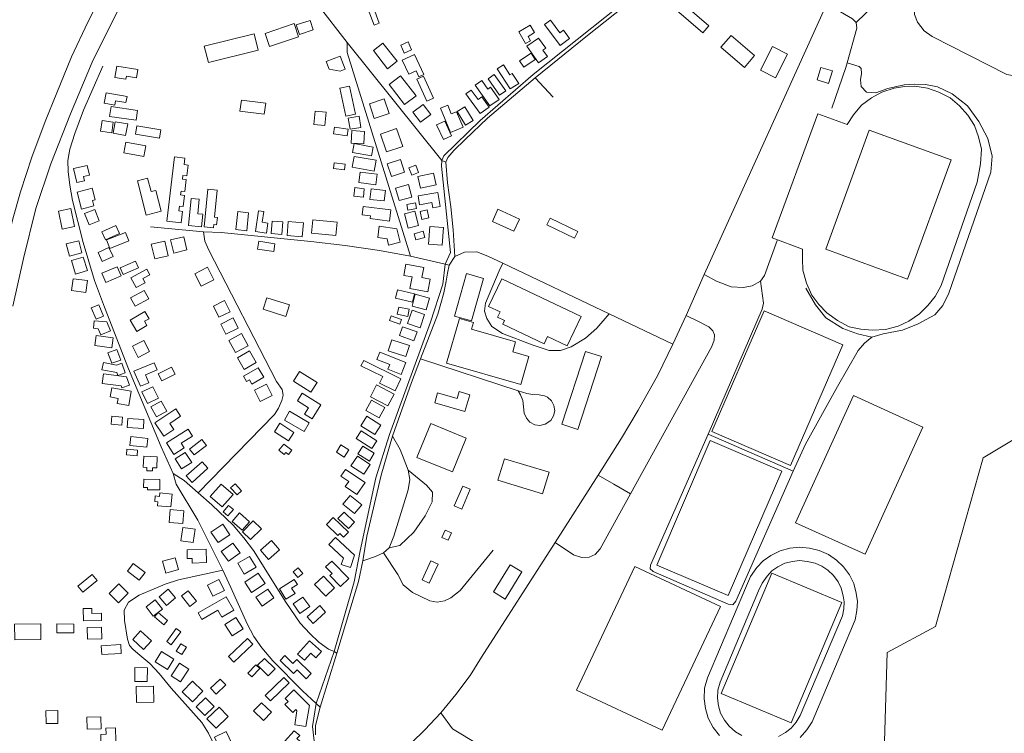
# Model space of a CAD drawing. Units: millimetres. Extents: x 298492 to 408732, y 5208685 to 5304248.
# Drawn here: x 303416 to 304237, y 5227272 to 5227868 of the extents above; entities that cross this region are included whole.
import ezdxf

# ---------------------------------------------------------------- set-up
doc = ezdxf.new("R2010")
doc.units = ezdxf.units.MM
doc.header["$MEASUREMENT"] = 0
for name, color, linetype, lineweight in [('buildings_Toll_száma__7', 7, 'Continuous', 18), ('parks_Toll_száma__8', 8, 'Continuous', 18), ('railways_Toll_száma__4', 4, 'Continuous', 18), ('roads_2_Toll_száma__2', 2, 'Continuous', 18), ('roads_3_Toll_száma__3', 3, 'Continuous', 18), ('water_Toll_száma__7', 7, 'Continuous', 18)]:
    doc.layers.add(name, color=color, linetype=linetype, lineweight=lineweight)

msp = doc.modelspace()

# ---------------------------------------------------------------- linework, layer by layer
at = {"layer": 'buildings_Toll_száma__7', "linetype": 'Continuous', "flags": 128}
for points in [[(303715.84, 5227864.82), (303711.41, 5227863.2), (303706.58, 5227876.3), (303711.02, 5227877.92)], [(303990.82, 5227862.66), (303985.71, 5227856.76), (303961.77, 5227877.38), (303966.88, 5227883.26)], [(303660.64, 5227859.18), (303649.13, 5227855.48), (303646.56, 5227863.44), (303658.06, 5227867.13)], [(303874.53, 5227851.97), (303866.58, 5227846.15), (303853.67, 5227863.64), (303858.53, 5227867.2), (303866.32, 5227856.64), (303869.41, 5227858.9)], [(303648.52, 5227853.27), (303624.29, 5227845.19), (303620.56, 5227856.3), (303644.79, 5227864.39)], [(303845.44, 5227856.9), (303839.94, 5227853.74), (303842.04, 5227850.11), (303837.87, 5227847.72), (303832.1, 5227857.68), (303841.77, 5227863.24)], [(303614.82, 5227842.16), (303573.31, 5227831.85), (303569.84, 5227845.66), (303611.36, 5227855.97)], [(303856.03, 5227837), (303848.54, 5227831.83), (303839, 5227845.56), (303848.75, 5227852.29), (303854.63, 5227843.84), (303852.36, 5227842.27)], [(304028.99, 5227837.72), (304020.6, 5227827.93), (304000.85, 5227844.75), (304009.25, 5227854.54)], [(303730.64, 5227832.96), (303722.67, 5227826.8), (303710.89, 5227841.96), (303718.87, 5227848.11)], [(303742.78, 5227842.43), (303736.53, 5227839.83), (303733.7, 5227846.53), (303739.95, 5227849.15)], [(304046.44, 5227819.15), (304033.77, 5227825.59), (304043.86, 5227845.3), (304056.52, 5227838.86)], [(303687.4, 5227826.42), (303683.17, 5227824.76), (303674.05, 5227826.5), (303671.58, 5227832.77), (303683.13, 5227837.29)], [(303752.85, 5227821.93), (303748.89, 5227820.12), (303746.67, 5227824.95), (303740.52, 5227822.13), (303735.03, 5227834.01), (303745.12, 5227838.64)], [(303845.83, 5227834.44), (303836.3, 5227828.21), (303832.86, 5227833.44), (303842.39, 5227839.66)], [(303513.34, 5227819.24), (303504.92, 5227820.65), (303504.47, 5227818.01), (303495.26, 5227819.56), (303496.86, 5227829.01), (303514.49, 5227826.04)], [(303832.18, 5227814.57), (303824.94, 5227809.95), (303814.14, 5227826.76), (303819.32, 5227830.07), (303824.77, 5227821.6), (303826.81, 5227822.92)], [(304090.7, 5227814.57), (304081.14, 5227817.44), (304084.29, 5227827.87), (304093.85, 5227824.99)], [(303746.46, 5227804.26), (303736.91, 5227796.93), (303724.08, 5227813.53), (303733.63, 5227820.86)], [(303761.16, 5227802.16), (303755.53, 5227799.61), (303747.09, 5227818.09), (303752.72, 5227820.63)], [(303821.31, 5227808.26), (303816.17, 5227804.68), (303806.55, 5227818.45), (303811.69, 5227822.03)], [(303695.85, 5227788.76), (303687.88, 5227787.07), (303682.91, 5227810.46), (303690.87, 5227812.14)], [(303815.82, 5227801.13), (303807.92, 5227795.71), (303795.86, 5227813.16), (303801.32, 5227816.91), (303806.27, 5227809.76), (303808.71, 5227811.42)], [(303495.16, 5227796.42), (303486.29, 5227798.05), (303487.9, 5227806.79), (303505.39, 5227803.56), (303504.45, 5227798.52), (303495.84, 5227800.11)], [(303724.13, 5227789.49), (303711.64, 5227785.29), (303707.52, 5227797.45), (303720.01, 5227801.65)], [(303807.53, 5227794.78), (303800.06, 5227789.31), (303787.99, 5227805.7), (303792.47, 5227808.98), (303798.35, 5227801.01), (303801.33, 5227803.19)], [(303512.87, 5227783.72), (303490.86, 5227786.95), (303492.07, 5227795.12), (303514.07, 5227791.89)], [(303619.87, 5227788.88), (303599.58, 5227791.42), (303600.72, 5227800.56), (303621.02, 5227798.02)], [(303758.72, 5227788.64), (303750.06, 5227782.07), (303743.71, 5227790.38), (303752.37, 5227796.95)], [(303785.72, 5227777.88), (303775.26, 5227773.55), (303766.86, 5227793.76), (303772.88, 5227796.24), (303775.88, 5227789), (303780.34, 5227790.83)], [(303794.19, 5227783.53), (303787.76, 5227779.65), (303780.84, 5227791.06), (303787.27, 5227794.93)], [(303670.33, 5227779.35), (303661.33, 5227780.24), (303662.43, 5227791.3), (303671.42, 5227790.42)], [(303700.44, 5227777.77), (303691.45, 5227776.27), (303689.89, 5227785.55), (303698.89, 5227787.06)], [(303492.6, 5227773.37), (303483.21, 5227774.78), (303484.53, 5227783.48), (303493.92, 5227782.08)], [(303504.19, 5227771.09), (303493.89, 5227772.88), (303495.58, 5227782.55), (303505.89, 5227780.75)], [(303532.43, 5227768.83), (303512.41, 5227772.14), (303513.57, 5227779.09), (303533.59, 5227775.78)], [(303689.07, 5227770.71), (303677.64, 5227772.39), (303678.48, 5227778.02), (303689.91, 5227776.34)], [(303735.38, 5227761.96), (303721.88, 5227757.36), (303716.76, 5227772.27), (303730.26, 5227776.87)], [(303776.07, 5227770.79), (303769.26, 5227767.66), (303763.61, 5227779.85), (303770.42, 5227782.99)], [(303702.79, 5227764.07), (303692.23, 5227764.77), (303692.92, 5227775.2), (303703.49, 5227774.49)], [(303519.29, 5227753.39), (303502.64, 5227756.47), (303504.33, 5227765.56), (303520.98, 5227762.48)], [(303709.25, 5227754.04), (303693.5, 5227756.98), (303694.88, 5227764.34), (303710.63, 5227761.4)], [(303550.4, 5227698.01), (303538.6, 5227699.39), (303544.93, 5227753.23), (303553.6, 5227752.22), (303552.95, 5227746.71), (303556.24, 5227746.33), (303555.2, 5227737.36), (303551.94, 5227737.74), (303551.58, 5227734.71), (303554.79, 5227734.34), (303553.61, 5227724.23), (303550.44, 5227724.6), (303550.07, 5227721.41), (303553.17, 5227721.04), (303552.08, 5227711.73), (303549.02, 5227712.09), (303548.54, 5227708.06), (303551.54, 5227707.7)], [(303711.65, 5227741.36), (303693.27, 5227744.6), (303694.86, 5227753.61), (303713.26, 5227750.36)], [(303469.96, 5227733.25), (303463.37, 5227731.77), (303460.71, 5227743.46), (303472.18, 5227746.04), (303474.02, 5227737.91), (303469.15, 5227736.82)], [(303686.81, 5227742.26), (303677.58, 5227743.42), (303678.19, 5227748.22), (303687.42, 5227747.07)], [(303736.86, 5227740.33), (303725.91, 5227736.8), (303722.46, 5227747.38), (303733.41, 5227750.93)], [(303748.61, 5227740.02), (303742.83, 5227737.86), (303740.53, 5227743.98), (303746.31, 5227746.14)], [(303712.95, 5227729.96), (303698.66, 5227731.68), (303699.72, 5227740.46), (303714.02, 5227738.73)], [(303763.17, 5227729.91), (303750.27, 5227727), (303748.05, 5227736.8), (303760.94, 5227739.71)], [(303533.86, 5227707.86), (303521.42, 5227704.67), (303514.07, 5227733.11), (303522.56, 5227735.29), (303525.43, 5227724.19), (303529.39, 5227725.2)], [(303702.5, 5227719.47), (303694.71, 5227720.36), (303695.53, 5227727.54), (303703.32, 5227726.65)], [(303742.96, 5227719.59), (303732.36, 5227716.69), (303729.47, 5227727.16), (303740.07, 5227730.07)], [(303477.56, 5227712.2), (303467.39, 5227709.64), (303463.79, 5227723.86), (303476.29, 5227727), (303478.77, 5227717.22), (303476.44, 5227716.64)], [(303577.43, 5227693.93), (303569.57, 5227694.71), (303572.72, 5227726.26), (303580.66, 5227725.46), (303578.4, 5227702.94), (303580.72, 5227702.71), (303580.1, 5227696.54), (303577.71, 5227696.78)], [(303719.97, 5227716.36), (303708.01, 5227717.63), (303708.93, 5227726.4), (303720.9, 5227725.13)], [(303766.72, 5227711.7), (303760.36, 5227710.54), (303759.53, 5227715.07), (303749.48, 5227713.25), (303748.13, 5227720.6), (303764.54, 5227723.59)], [(303567.46, 5227694.87), (303556.74, 5227695.91), (303558.93, 5227718.43), (303565.64, 5227717.78), (303564.45, 5227705.63), (303568.47, 5227705.24)], [(303724.39, 5227699.66), (303708.2, 5227701.71), (303708.48, 5227703.94), (303701.42, 5227704.84), (303702.32, 5227711.89), (303725.58, 5227708.92)], [(303746.87, 5227710.01), (303739.61, 5227708.65), (303738.72, 5227713.38), (303745.98, 5227714.74)], [(303461.65, 5227695), (303451.31, 5227692.79), (303448.07, 5227707.77), (303458.41, 5227709.98)], [(303482.08, 5227699.82), (303473.69, 5227696.52), (303469.98, 5227705.9), (303478.38, 5227709.19)], [(303605.25, 5227691.56), (303596.24, 5227692.46), (303597.74, 5227707.5), (303606.74, 5227706.6)], [(303621.64, 5227689.63), (303612.43, 5227691.03), (303615.04, 5227708.16), (303619.47, 5227707.49), (303618.11, 5227698.58), (303622.89, 5227697.86)], [(303748.56, 5227695.84), (303739.89, 5227693.65), (303736.86, 5227705.61), (303745.54, 5227707.79)], [(303757.26, 5227702.39), (303751.33, 5227701.02), (303749.78, 5227707.66), (303755.71, 5227709.05)], [(303828.1, 5227691.12), (303810.17, 5227699.28), (303814.83, 5227709.47), (303832.76, 5227701.31)], [(303498.97, 5227689.22), (303487.33, 5227683.96), (303484.29, 5227690.64), (303495.94, 5227695.9)], [(303634.56, 5227688.45), (303625.55, 5227689.17), (303626.39, 5227699.66), (303635.4, 5227698.93)], [(303651.39, 5227686.49), (303638.82, 5227687.64), (303639.88, 5227699.16), (303652.46, 5227698)], [(303679.66, 5227687.58), (303659.27, 5227689.63), (303660.39, 5227700.69), (303680.78, 5227698.63)], [(303722.25, 5227684.89), (303714.46, 5227686.01), (303715.8, 5227695.34), (303730.36, 5227693.21), (303733.12, 5227681.94), (303723.63, 5227679.63)], [(303768.27, 5227679.4), (303756.91, 5227680.22), (303757.98, 5227695.14), (303769.35, 5227694.32)], [(303878.64, 5227685.3), (303855.69, 5227696.39), (303858.41, 5227701.98), (303881.35, 5227690.9)], [(303506.84, 5227683.09), (303490.98, 5227676.84), (303488.17, 5227683.92), (303504.03, 5227690.17)], [(303555.3, 5227675.63), (303544.29, 5227672.95), (303541.6, 5227683.86), (303552.61, 5227686.55)], [(303753.81, 5227685.97), (303746.31, 5227684.01), (303744.96, 5227689.08), (303752.47, 5227691.04)], [(303467.59, 5227673.02), (303457.25, 5227670.39), (303454.66, 5227680.52), (303465, 5227683.14)], [(303539.8, 5227670.58), (303528.44, 5227667.96), (303525.56, 5227680.33), (303536.92, 5227682.96)], [(303627.69, 5227674.09), (303614.25, 5227676.25), (303615.29, 5227682.7), (303628.73, 5227680.56)], [(303493.68, 5227669.93), (303484.64, 5227665.86), (303481.23, 5227673.39), (303490.26, 5227677.47)], [(303472.25, 5227658.26), (303462.47, 5227655.3), (303459.02, 5227666.59), (303468.8, 5227669.56)], [(303500.4, 5227653.98), (303487.66, 5227648.43), (303484.34, 5227655.98), (303497.08, 5227661.54)], [(303514.88, 5227660.55), (303502.09, 5227655.04), (303499.69, 5227660.59), (303512.47, 5227666.09)], [(303756.32, 5227640.49), (303741.37, 5227643.3), (303743.21, 5227652.99), (303736.26, 5227654.29), (303738.04, 5227663.71), (303752.88, 5227660.92), (303751.26, 5227652.37), (303758.31, 5227651.05)], [(303520.41, 5227648.18), (303512.84, 5227644.11), (303508.47, 5227652.19), (303521.94, 5227659.42), (303524.46, 5227654.75), (303518.57, 5227651.59)], [(303577.82, 5227650.47), (303567.28, 5227645.16), (303561.95, 5227655.67), (303572.49, 5227660.99)], [(303792.69, 5227616.22), (303778.43, 5227620.26), (303788.55, 5227655.77), (303802.8, 5227651.74)], [(303471.03, 5227640.09), (303459.07, 5227641.53), (303460.28, 5227651.51), (303472.24, 5227650.07)], [(303872.52, 5227595.37), (303856.1, 5227603.19), (303853.25, 5227597.24), (303818.89, 5227613.61), (303820.35, 5227616.66), (303814.57, 5227619.41), (303816.67, 5227623.77), (303807.02, 5227628.37), (303818.05, 5227651.39), (303884.26, 5227619.86)], [(303523.55, 5227634.72), (303512.17, 5227628.57), (303508.36, 5227635.57), (303519.73, 5227641.72)], [(303743.62, 5227631.98), (303729.42, 5227635.14), (303730.99, 5227642.12), (303745.18, 5227638.96)], [(303754.98, 5227625.41), (303743.19, 5227628.53), (303745.84, 5227638.46), (303757.62, 5227635.34)], [(303485.7, 5227620.32), (303479.51, 5227617.72), (303475.53, 5227627.14), (303481.72, 5227629.74)], [(303591.27, 5227623.9), (303581.96, 5227619.33), (303577.38, 5227628.62), (303586.69, 5227633.18)], [(303637.95, 5227619.97), (303618.88, 5227625.93), (303621.89, 5227635.52), (303640.96, 5227629.56)], [(303522, 5227612.42), (303513.53, 5227607.54), (303508.06, 5227616.99), (303520.25, 5227624.02), (303523.68, 5227618.13), (303519.94, 5227615.98)], [(303732.9, 5227613.67), (303724.45, 5227616.65), (303725.84, 5227620.55), (303734.29, 5227617.57)], [(303739.49, 5227619.92), (303730.84, 5227621.76), (303732.13, 5227627.83), (303740.79, 5227626)], [(303749.83, 5227610.59), (303739.45, 5227614.15), (303743.23, 5227625.13), (303753.61, 5227621.58)], [(303488.42, 5227615.55), (303491.54, 5227608.02), (303483.48, 5227604.58), (303481.3, 5227609.68), (303477.3, 5227610.07), (303477.8, 5227616.41)], [(303598.13, 5227610.14), (303587.91, 5227605.1), (303583.66, 5227613.65), (303593.87, 5227618.7)], [(303833.94, 5227563.22), (303771.98, 5227581.04), (303782.79, 5227618.39), (303794.42, 5227615.03), (303792.8, 5227609.4), (303829.56, 5227598.83), (303827.11, 5227590.37), (303840.67, 5227586.48)], [(303606.28, 5227595.45), (303595.77, 5227589.83), (303590.29, 5227600.01), (303600.8, 5227605.64)], [(303744.72, 5227599.77), (303732.55, 5227604.01), (303735.15, 5227611.42), (303747.32, 5227607.18)], [(303492.54, 5227593.88), (303478.55, 5227595.81), (303479.68, 5227603.95), (303493.67, 5227602.02)], [(303524.21, 5227590.65), (303514.61, 5227585.82), (303509.88, 5227595.16), (303519.48, 5227599.99)], [(303738.03, 5227586.49), (303723.27, 5227591.17), (303726.21, 5227600.41), (303740.98, 5227595.73)], [(303500.05, 5227583.62), (303492.77, 5227580.88), (303489.43, 5227589.71), (303496.71, 5227592.44)], [(303613.22, 5227581.47), (303603.04, 5227575.66), (303597.43, 5227585.46), (303607.61, 5227591.26)], [(303734.06, 5227571.61), (303723.06, 5227575.92), (303724.59, 5227579.77), (303713.74, 5227584.01), (303716.19, 5227590.22), (303738.03, 5227581.67)], [(303881.51, 5227525.72), (303868.12, 5227530.02), (303887.81, 5227590.84), (303901.19, 5227586.54)], [(303496.78, 5227573.11), (303484.45, 5227575.46), (303485.61, 5227581.48), (303496.48, 5227579.38), (303500.95, 5227580.91), (303503.72, 5227572.86), (303497.57, 5227570.76)], [(303523.5, 5227564.7), (303516.48, 5227561.73), (303511.14, 5227574.25), (303527.91, 5227581.35), (303530.47, 5227575.32), (303520.73, 5227571.2)], [(303728.92, 5227557.97), (303716.04, 5227564.37), (303718.72, 5227569.73), (303700.52, 5227578.77), (303702.79, 5227583.3), (303733.87, 5227567.86)], [(303500.4, 5227562.03), (303484.65, 5227564.14), (303485.74, 5227572.14), (303505, 5227569.57), (303507.47, 5227562.67), (303500.99, 5227560.37)], [(303545.48, 5227571.76), (303534.41, 5227566.16), (303531.36, 5227572.13), (303542.42, 5227577.75)], [(303619.39, 5227569.19), (303609.46, 5227563.43), (303607.41, 5227566.95), (303605.07, 5227565.59), (303602.45, 5227570.08), (303614.72, 5227577.2)], [(303658.83, 5227556.77), (303644.26, 5227566.08), (303649.38, 5227574.05), (303663.96, 5227564.74)], [(303626.39, 5227554.09), (303616.37, 5227549.12), (303611.71, 5227558.43), (303621.73, 5227563.4)], [(303506.77, 5227545.63), (303497.13, 5227547.28), (303497.88, 5227551.63), (303491.32, 5227552.75), (303492.62, 5227560.28), (303508.81, 5227557.51)], [(303531.48, 5227551.67), (303522.38, 5227547.26), (303517.64, 5227556.95), (303526.74, 5227561.36)], [(303659.75, 5227534.58), (303653.51, 5227538.49), (303656.83, 5227543.75), (303647.52, 5227549.58), (303651.46, 5227555.84), (303667, 5227546.12)], [(303722.92, 5227545.24), (303708.34, 5227552.95), (303713.62, 5227562.88), (303728.2, 5227555.18)], [(303787.11, 5227540.57), (303762.05, 5227547.92), (303764.51, 5227556.25), (303780.65, 5227551.52), (303782.35, 5227557.3), (303791.27, 5227554.69)], [(303538.46, 5227540.83), (303530.05, 5227536.1), (303525.34, 5227544.43), (303533.74, 5227549.15)], [(303715.71, 5227535.4), (303704.54, 5227541.59), (303709.26, 5227550.08), (303720.43, 5227543.89)], [(303544.4, 5227525.62), (303536.02, 5227520.03), (303528.56, 5227531.13), (303545.99, 5227542.76), (303550.09, 5227536.66), (303541.05, 5227530.62)], [(303653, 5227523.9), (303636.66, 5227533.54), (303641.02, 5227540.89), (303657.36, 5227531.25)], [(303501, 5227529.28), (303492.19, 5227530.03), (303492.76, 5227536.77), (303501.58, 5227536.02)], [(303518.96, 5227526.5), (303505.45, 5227527.33), (303505.92, 5227534.89), (303519.42, 5227534.06)], [(303639.99, 5227516.19), (303628.32, 5227523.79), (303632.9, 5227530.78), (303644.57, 5227523.17)], [(303711.99, 5227521.51), (303700.47, 5227528.8), (303705.48, 5227536.66), (303717, 5227529.37)], [(303559.93, 5227520.05), (303550.64, 5227514.19), (303553.08, 5227510.34), (303544.38, 5227504.85), (303538.23, 5227514.56), (303556.22, 5227525.9)], [(303709.5, 5227509.65), (303696.42, 5227518.02), (303700.67, 5227524.62), (303713.74, 5227516.25)], [(303521.96, 5227510.74), (303507.59, 5227512.34), (303508.41, 5227519.71), (303522.79, 5227518.1)], [(303571.59, 5227512.29), (303561.42, 5227504.4), (303557.56, 5227509.32), (303567.73, 5227517.23)], [(303513.69, 5227503.59), (303504.77, 5227504.48), (303505.24, 5227509.22), (303514.17, 5227508.33)], [(303559.29, 5227498.1), (303550.82, 5227492.67), (303545.44, 5227501.01), (303553.9, 5227506.44)], [(303636.53, 5227504.84), (303632.13, 5227508.32), (303636.22, 5227513.5), (303642.82, 5227508.31), (303640.08, 5227504.83), (303637.88, 5227506.54)], [(303686.64, 5227502.48), (303680.01, 5227506.6), (303683.83, 5227512.71), (303690.45, 5227508.59)], [(303707.57, 5227499.23), (303697.98, 5227505.22), (303702.08, 5227511.75), (303711.67, 5227505.74)], [(303530.08, 5227493.5), (303526.57, 5227493.64), (303526.47, 5227491.04), (303521.87, 5227491.22), (303521.98, 5227494.01), (303518.91, 5227494.12), (303519.26, 5227503.32), (303530.45, 5227502.88)], [(303572.9, 5227493.22), (303559.64, 5227481.43), (303554.73, 5227486.91), (303568, 5227498.7)], [(303702.83, 5227488.21), (303692.17, 5227495.38), (303697.67, 5227503.49), (303708.32, 5227496.32)], [(303851.96, 5227472.03), (303814.76, 5227483.24), (303820.22, 5227501.26), (303857.42, 5227490.05)], [(303697.16, 5227471.42), (303687.48, 5227478.03), (303690.32, 5227482.17), (303683.78, 5227486.63), (303687.69, 5227492.31), (303703.91, 5227481.24)], [(303532.69, 5227475.17), (303522.33, 5227475.34), (303522.36, 5227477.08), (303519.21, 5227477.13), (303519.32, 5227484.12), (303532.83, 5227483.9)], [(303541.84, 5227460.95), (303530.83, 5227462.03), (303531.15, 5227465.26), (303528.46, 5227465.52), (303528.92, 5227470.14), (303532.54, 5227469.78), (303532.84, 5227472.73), (303542.92, 5227471.74)], [(303593.78, 5227471.39), (303584.62, 5227461.01), (303574.84, 5227469.6), (303583.99, 5227479.98)], [(303600.99, 5227474.43), (303597.15, 5227471), (303591.78, 5227476.96), (303595.63, 5227480.39)], [(303784.74, 5227459.24), (303778.4, 5227461.93), (303785.42, 5227478.41), (303791.76, 5227475.72)], [(303695.09, 5227455.37), (303685.47, 5227463.36), (303691.55, 5227470.63), (303701.17, 5227462.64)], [(303551.93, 5227447.1), (303540.46, 5227448.06), (303541.35, 5227458.73), (303552.82, 5227457.77)], [(303594.09, 5227458.8), (303589.43, 5227453.44), (303585.44, 5227456.89), (303590.09, 5227462.25)], [(303695.24, 5227448.36), (303690, 5227442.95), (303681.35, 5227451.27), (303686.59, 5227456.68)], [(303601.31, 5227441.62), (303592.96, 5227448.91), (303599.13, 5227455.95), (303607.49, 5227448.65)], [(303608.49, 5227433.69), (303601.76, 5227440.32), (303610.67, 5227449.31), (303617.4, 5227442.68)], [(303681.24, 5227437.18), (303671.66, 5227446.34), (303677.3, 5227452.2), (303690, 5227440.04), (303685.91, 5227435.79), (303682.79, 5227438.79)], [(303560.64, 5227431.33), (303550.3, 5227432.69), (303551.78, 5227443.89), (303562.12, 5227442.52)], [(303591.2, 5227437.82), (303581.4, 5227431.16), (303575.39, 5227439.94), (303585.19, 5227446.6)], [(303773.27, 5227433.11), (303767.98, 5227435.36), (303770.69, 5227441.72), (303775.99, 5227439.48)], [(303632.67, 5227425.09), (303623.43, 5227417.11), (303616.57, 5227425), (303625.8, 5227432.99)], [(303685.89, 5227418.31), (303673.73, 5227429.63), (303679.21, 5227435.48), (303695.15, 5227420.74), (303691.83, 5227410.41), (303684.1, 5227412.88)], [(303571.61, 5227414.48), (303559.67, 5227414.15), (303559.56, 5227417.97), (303555.63, 5227417.86), (303555.42, 5227425.29), (303571.29, 5227425.73)], [(303599.63, 5227422.53), (303589.94, 5227415.61), (303583.99, 5227423.89), (303593.67, 5227430.81)], [(303548.39, 5227408.67), (303537.67, 5227405.67), (303534.87, 5227415.62), (303545.57, 5227418.62)], [(303612.97, 5227410.76), (303603.09, 5227404.93), (303597.75, 5227413.91), (303607.64, 5227419.73)], [(303690.36, 5227401.15), (303683.57, 5227394.55), (303674.68, 5227403.64), (303676.44, 5227405.35), (303671.07, 5227410.84), (303676.1, 5227415.73)], [(303757.51, 5227397.35), (303751.53, 5227400.08), (303758.9, 5227416.08), (303764.89, 5227413.34)], [(303520.47, 5227406.33), (303515.61, 5227399.92), (303505.74, 5227407.36), (303510.6, 5227413.77)], [(303652.02, 5227405.36), (303647.78, 5227402.04), (303643.99, 5227406.86), (303648.24, 5227410.18)], [(303820.93, 5227384.07), (303811.08, 5227390.08), (303824.97, 5227412.7), (303834.81, 5227406.7)], [(303480.35, 5227399.7), (303468.5, 5227389.89), (303464.44, 5227394.77), (303476.29, 5227404.57)], [(303586.63, 5227391.11), (303576.94, 5227386.37), (303572.37, 5227395.65), (303582.06, 5227400.39)], [(303620.52, 5227397.13), (303609.32, 5227389.67), (303603.55, 5227398.3), (303614.75, 5227405.75)], [(303645.5, 5227388.72), (303637.97, 5227383.96), (303632.52, 5227392.53), (303644.9, 5227400.34), (303647.5, 5227396.25), (303642.65, 5227393.18)], [(303671.23, 5227386.42), (303661.83, 5227396.33), (303669.17, 5227403.27), (303678.58, 5227393.36)], [(303506.21, 5227388.94), (303498.15, 5227380.92), (303490.38, 5227388.68), (303498.44, 5227396.7)], [(303545.85, 5227385.01), (303538.3, 5227378.77), (303532.25, 5227386.05), (303539.78, 5227392.28)], [(303563.32, 5227382.24), (303557.78, 5227377.84), (303550.71, 5227386.66), (303556.24, 5227391.06)], [(303627.91, 5227385.09), (303618.05, 5227378.25), (303612.94, 5227385.57), (303622.8, 5227392.4)], [(303534.93, 5227375.75), (303527.28, 5227369.88), (303521.28, 5227377.65), (303528.93, 5227383.52)], [(303594.54, 5227374.79), (303584.48, 5227368.97), (303581.14, 5227374.7), (303567.86, 5227367.02), (303564.71, 5227372.46), (303588.05, 5227385.95)], [(303657.73, 5227377.81), (303649.61, 5227372.12), (303643.98, 5227380.09), (303652.09, 5227385.79)], [(303484.11, 5227366.15), (303468.95, 5227365.83), (303468.74, 5227376.1), (303475.89, 5227376.25), (303475.98, 5227372.04), (303483.99, 5227372.21)], [(303671.05, 5227373.08), (303660.53, 5227363.78), (303655.55, 5227369.36), (303666.08, 5227378.67)], [(303539.2, 5227366.28), (303536.18, 5227362.66), (303528.36, 5227369.13), (303531.38, 5227372.76)], [(303602.19, 5227359.09), (303592.98, 5227353.27), (303586.93, 5227362.83), (303596.14, 5227368.63)], [(303433.46, 5227350.32), (303411.67, 5227350.12), (303411.55, 5227363.21), (303433.34, 5227363.42)], [(303461.02, 5227355.79), (303446.69, 5227355.87), (303446.73, 5227363.29), (303461.06, 5227363.2)], [(303484.41, 5227350.8), (303472.48, 5227350.49), (303472.21, 5227360.25), (303484.14, 5227360.58)], [(303550.3, 5227356.6), (303542.31, 5227345.83), (303538.44, 5227348.69), (303546.42, 5227359.46)], [(303525.7, 5227349.11), (303519.21, 5227342.11), (303510.17, 5227350.45), (303516.66, 5227357.44)], [(303610.36, 5227346.32), (303594.55, 5227331.27), (303589.98, 5227336.04), (303605.78, 5227351.09)], [(303500.49, 5227338.71), (303484.3, 5227337.77), (303483.87, 5227345.09), (303500.06, 5227346.05)], [(303554.85, 5227343.95), (303551.01, 5227337.75), (303546.48, 5227340.54), (303550.33, 5227346.74)], [(303667.62, 5227340.34), (303662.85, 5227335.07), (303658.7, 5227338.79), (303653.42, 5227332.95), (303647.64, 5227338.14), (303657.69, 5227349.26)], [(303539.19, 5227325.26), (303528.84, 5227331.69), (303534.17, 5227340.21), (303544.52, 5227333.78)], [(303628.92, 5227325.83), (303623.09, 5227320), (303614.27, 5227328.76), (303620.1, 5227334.58)], [(303659.04, 5227321.82), (303654.74, 5227317.52), (303647.23, 5227324.97), (303644.1, 5227321.83), (303633.02, 5227332.81), (303637.1, 5227336.89), (303643.75, 5227330.3), (303647.11, 5227333.67)], [(303522.19, 5227315.16), (303511.82, 5227315.32), (303511.99, 5227326.89), (303522.37, 5227326.74)], [(303556.91, 5227325.58), (303549.98, 5227314.91), (303542.18, 5227319.95), (303549.11, 5227330.62)], [(303616.05, 5227326.04), (303609.42, 5227319.06), (303606.17, 5227322.13), (303612.79, 5227329.11)], [(303587.69, 5227312.59), (303579.63, 5227304.81), (303575.03, 5227309.56), (303583.09, 5227317.32)], [(303640.69, 5227314.06), (303625.04, 5227299.01), (303620.58, 5227303.62), (303636.23, 5227318.66)], [(303527.78, 5227297.88), (303513.3, 5227297.64), (303513.07, 5227311.06), (303527.55, 5227311.3)], [(303568.67, 5227307.31), (303560.06, 5227298.28), (303551.38, 5227306.5), (303559.99, 5227315.53)], [(303577.95, 5227294.45), (303570.29, 5227286.9), (303563.12, 5227294.14), (303570.77, 5227301.68)], [(303647.13, 5227290.76), (303646.14, 5227291.77), (303643.62, 5227289.3), (303637.04, 5227295.94), (303639.79, 5227298.64), (303637.27, 5227301.2), (303644.47, 5227308.26), (303657.48, 5227295.18), (303654.63, 5227277.64), (303645.27, 5227279.16)], [(303589.81, 5227285.94), (303579.69, 5227276.18), (303572, 5227284.1), (303582.12, 5227293.86)], [(303625.79, 5227289.61), (303619.2, 5227282.75), (303610.88, 5227290.71), (303617.46, 5227297.56)], [(303447.71, 5227280.18), (303437.85, 5227280.08), (303437.73, 5227290.85), (303447.59, 5227290.95)], [(303483.83, 5227275.69), (303472.02, 5227275.43), (303471.8, 5227285.39), (303483.6, 5227285.64)], [(303496.07, 5227265.59), (303483.61, 5227265.23), (303483.43, 5227271.12), (303487.84, 5227271.25), (303487.69, 5227276.38), (303495.74, 5227276.63)], [(303593.06, 5227262.98), (303583.32, 5227258.41), (303578.4, 5227268.84), (303588.14, 5227273.4)], [(303646.29, 5227256.4), (303636.6, 5227265.06), (303644.8, 5227274.18), (303649.39, 5227270.09), (303647.15, 5227267.58), (303649.7, 5227265.3), (303647.06, 5227262.35), (303649.59, 5227260.09)]]:
    msp.add_lwpolyline(points, close=True, dxfattribs=at)
at = {"layer": 'parks_Toll_száma__8', "linetype": 'Continuous', "flags": 128}
for points in [[(304214.76, 5227732.07), (304184.54, 5227645.92), (304179.6, 5227636.73), (304173.56, 5227629.04), (304166.4, 5227622.28), (304157.61, 5227615.96), (304148.58, 5227611.78), (304138.12, 5227609.1), (304127.43, 5227608.43), (304117.46, 5227609.31), (304107.77, 5227611.33), (304098.21, 5227616.49), (304089.24, 5227622.9), (304082.48, 5227629.85), (304076.58, 5227637.84), (304072.28, 5227647.77), (304069.07, 5227658.51), (304068.85, 5227668.09), (304069.02, 5227676.18), (304043.61, 5227685.48), (304081.75, 5227789.12), (304106.07, 5227780.22), (304111.32, 5227788.34), (304118.14, 5227796.31), (304126.35, 5227802.47), (304134.96, 5227807.14), (304145.32, 5227810.63), (304153.94, 5227811.91), (304162.68, 5227812.11), (304173.32, 5227810.42), (304182.78, 5227807.3), (304192, 5227802.49), (304200.01, 5227795.92), (304206.88, 5227788.12), (304212.3, 5227779.36), (304215.74, 5227769.98), (304218.17, 5227759.61), (304217.47, 5227747.37)], [(304156.51, 5227651.21), (304088.23, 5227676.06), (304124.63, 5227775.54), (304192.9, 5227750.69)], [(304058.86, 5227495.64), (303993.22, 5227524), (304037.01, 5227624.76), (304102.64, 5227596.41)], [(304121.09, 5227421.56), (304063.08, 5227447.82), (304111.42, 5227553.92), (304169.42, 5227527.66)], [(303776.77, 5227490.21), (303747.12, 5227502.27), (303758.69, 5227530.54), (303788.34, 5227518.47)], [(304006.97, 5227386.92), (303947.23, 5227412.46), (303991.9, 5227516.35), (304051.63, 5227490.81)], [(303951.91, 5227274.71), (303880.48, 5227308.07), (303928.97, 5227411.3), (304000.4, 5227377.94)], [(304059.48, 5227280.79), (304001.1, 5227305.15), (304043.29, 5227405.64), (304101.65, 5227381.28)]]:
    msp.add_lwpolyline(points, close=True, dxfattribs=at)
for points in [[(303999.7, 5227270.15), (303994.49, 5227276.85), (303990.3, 5227284.71), (303987.85, 5227292.71), (303986.75, 5227300.79), (303987.23, 5227309.67), (303989.56, 5227318.27), (304022.07, 5227395.22), (304025.58, 5227403.04), (304030.89, 5227410.36), (304036.07, 5227415.89), (304042.56, 5227420.42), (304050.26, 5227424.31), (304058.41, 5227426.46), (304066.49, 5227427.37), (304074.69, 5227426.49), (304082.8, 5227424.71), (304090.59, 5227421.26), (304097.21, 5227416.66), (304103.12, 5227410.89), (304107.99, 5227404.18), (304111.7, 5227397.07), (304113.76, 5227388.96), (304114.78, 5227382.16), (304114.32, 5227374.48), (304112.8, 5227366.8), (304076.89, 5227281.71), (304072.5, 5227274.87), (304067.09, 5227268.45)], [(304018.26, 5227270.27), (304013.08, 5227273.36), (304007.75, 5227277.85), (304003.83, 5227282.87), (304000.59, 5227288.96), (303998.71, 5227295.08), (303997.88, 5227301.23), (303998.24, 5227307.92), (304000.07, 5227314.67), (304032.24, 5227390.81), (304035.24, 5227397.48), (304039.47, 5227403.32), (304043.38, 5227407.51), (304048.27, 5227410.91), (304054.23, 5227413.92), (304060.47, 5227415.56), (304066.53, 5227416.25), (304072.9, 5227415.56), (304079.33, 5227414.16), (304085.12, 5227411.59), (304090.12, 5227408.12), (304094.69, 5227403.66), (304098.53, 5227398.36), (304101.27, 5227393.11), (304102.88, 5227386.78), (304103.65, 5227381.67), (304103.3, 5227375.9), (304102.14, 5227370.04), (304067.04, 5227286.87), (304063.55, 5227281.44), (304059.34, 5227276.44), (304054.68, 5227272.8), (304048.78, 5227269.47)]]:
    msp.add_lwpolyline(points, dxfattribs=at)
at = {"layer": 'railways_Toll_száma__4', "linetype": 'Continuous', "flags": 128}
msp.add_lwpolyline([(303881.11, 5228266.79), (303826.75, 5228228.4), (303747.6, 5228175.14), (303696.63, 5228132.11), (303589.17, 5228016.1), (303557.89, 5227974.89), (303524.54, 5227922.52), (303502.23, 5227884.67), (303476.35, 5227832.27), (303458.07, 5227789.13), (303441.82, 5227747.42), (303429.15, 5227710.19), (303419.01, 5227668.43), (303410.04, 5227628.69)], dxfattribs=at)
at = {"layer": 'roads_2_Toll_száma__2', "linetype": 'Continuous', "flags": 128}
msp.add_lwpolyline([(304304.18, 5228149.86), (304236.63, 5228079.28), (304234.39, 5228076.5), (304190.47, 5228029.54), (304165.43, 5227998.85), (304140.88, 5227963.58), (304089.07, 5227880.83), (303986.76, 5227654.9), (303971.75, 5227620.82), (303960.74, 5227596.84), (303948.12, 5227571.03), (303931.88, 5227541.69), (303917.97, 5227518.52), (303898.36, 5227487.59), (303862.63, 5227431.23), (303800.97, 5227335.58), (303791.71, 5227320.3), (303779.77, 5227304.38), (303767.28, 5227289.11), (303753.84, 5227274.91), (303742.68, 5227264.15)], dxfattribs=at)
at = {"layer": 'roads_3_Toll_száma__3', "linetype": 'Continuous', "flags": 128}
for points in [[(303384.22, 5227566.12), (303387.76, 5227593.48), (303393.74, 5227629.37), (303403.98, 5227676.07), (303410.08, 5227701.4), (303416.52, 5227724), (303426.01, 5227752.94), (303437.1, 5227782.75), (303446.83, 5227806.76), (303458.9, 5227836.84), (303472.52, 5227865.57), (303485.69, 5227891.65), (303496.96, 5227911.89), (303508.36, 5227931.95), (303519.83, 5227950.71), (303550.43, 5227997.26), (303559.21, 5228011.18), (303566.96, 5228023.46), (303574.97, 5228037.84), (303581.09, 5228051.74), (303588.18, 5228070.62), (303591.88, 5228084.54), (303595.27, 5228100.27), (303598.13, 5228116.16)], [(304231.48, 5228089.7), (304229.86, 5228088.74), (304197.64, 5228066.72), (304085.26, 5228023.73), (304072, 5228014), (303952.89, 5227908.83), (303844.09, 5227821.88), (303799.91, 5227783.42), (303769.76, 5227754.17), (303767.96, 5227750.19), (303767.77, 5227745.44), (303775.11, 5227673.47), (303770.8, 5227663.76), (303768.81, 5227646.88), (303758.54, 5227615.22), (303724.2, 5227521.41), (303713.06, 5227485.22), (303699.74, 5227424.27), (303694.76, 5227398.4), (303678.09, 5227340.36), (303663.02, 5227296.85), (303660.1, 5227277.77), (303661.34, 5227265.62)], [(304113.8, 5227865.5), (304129.45, 5227880.7), (304163.55, 5227964.35), (304197.05, 5228017.6), (304226.84, 5228056.77), (304236.84, 5228065.96), (304238.39, 5228068.29)], [(304250.89, 5228049.81), (304233.71, 5228024.45), (304218.47, 5228004.82), (304210.83, 5227995.8), (304207.37, 5227990.1), (304196.24, 5227969.91), (304178.92, 5227938.48), (304174.12, 5227924.87), (304162.96, 5227880.03), (304162.34, 5227872.03), (304164.9, 5227865.75), (304170.48, 5227858.34), (304177.13, 5227853.63), (304239.3, 5227821.94), (304247.26, 5227820.66), (304253.52, 5227821.34), (304304.06, 5227852.56), (304327.29, 5227869.15), (304336.04, 5227876.78)], [(303583.69, 5227982.11), (303664.94, 5227879.96), (303688.92, 5227848.75), (303767.96, 5227750.19), (303771.3, 5227748.66)], [(303956.46, 5227908), (303889.47, 5227854.58), (303845.98, 5227819.1), (303806.04, 5227785.6), (303787.32, 5227767.77), (303777.96, 5227758.38), (303772.93, 5227752.77), (303771.3, 5227748.66), (303772.69, 5227731.56), (303775.58, 5227711.6), (303777.45, 5227692.4), (303778.73, 5227670.06), (303774.07, 5227662.9), (303772.64, 5227656.17), (303771.73, 5227649.52), (303769.55, 5227639.82), (303764.55, 5227621.78), (303750.31, 5227584.56), (303742.81, 5227564.93), (303726.75, 5227520.08), (303717.47, 5227487.51), (303705.51, 5227436.69), (303702.16, 5227416.08), (303698.41, 5227398.78), (303680.38, 5227338.78), (303672.35, 5227312.8), (303666.38, 5227293.84), (303662.72, 5227278.64), (303662.58, 5227270.73)], [(304089.07, 5227880.83), (304110.74, 5227868.45), (304113.8, 5227865.5), (304114.28, 5227860.52), (304106.1, 5227831.79), (304104.97, 5227827.83), (304093.32, 5227793.99)], [(303688.92, 5227848.75), (303689.12, 5227840.32), (303741.81, 5227670.18)], [(303564.73, 5227472.67), (303553.14, 5227483.05), (303543.81, 5227488.94), (303533.84, 5227511.02), (303506.62, 5227576.35), (303486.42, 5227627.81), (303478.31, 5227650.1), (303468.68, 5227681.82), (303459.8, 5227716.67), (303457.62, 5227729.6), (303456.33, 5227740.97), (303456.09, 5227750.04), (303457.65, 5227759.5), (303461.7, 5227772.66), (303469.06, 5227792.2), (303485.2, 5227828.97)], [(304106.1, 5227831.79), (304116.17, 5227828.61), (304117.94, 5227827.1), (304118.08, 5227822.78), (304117.32, 5227817.55), (304117.92, 5227811.83), (304122.21, 5227807.2), (304130.15, 5227806.77), (304140.04, 5227810.29), (304153.77, 5227813.28), (304162.14, 5227814.02), (304171.51, 5227813.73), (304181.41, 5227811.78), (304193.82, 5227805.7), (304206.7, 5227795.71), (304216.04, 5227782.82), (304223.5, 5227768.58), (304227.1, 5227753.68), (304226.03, 5227740.51), (304190.97, 5227639.47), (304185.94, 5227629.08), (304179.18, 5227621.39), (304165.5, 5227613.74), (304152.3, 5227608.5), (304136.11, 5227605.57), (304126.86, 5227602.82), (304120.61, 5227597.78), (304115.32, 5227591.47), (304098.23, 5227561.59), (304071.41, 5227513.39), (304060.98, 5227490.73), (304013.3, 5227382.37), (304010.82, 5227379.35), (304006.78, 5227379.87), (303944.36, 5227407.16), (303941.85, 5227409.22), (303942.07, 5227412.36), (303990.18, 5227521.69), (304035.29, 5227626.16), (304036.27, 5227631.2), (304033.8, 5227649.31)], [(303860.87, 5227803.11), (303845.98, 5227819.1)], [(303525.05, 5227694.86), (303569.18, 5227690.74), (303583.93, 5227690.07), (303658.77, 5227682.52), (303687.45, 5227679.27), (303715.85, 5227675.01), (303741.81, 5227670.18), (303770.8, 5227663.76), (303774.07, 5227662.9)], [(303564.73, 5227472.67), (303628.49, 5227538.02), (303631.81, 5227543.52), (303634.49, 5227549.83), (303635.72, 5227554.23), (303634.68, 5227558.87), (303629.97, 5227565.74), (303573.71, 5227675.24), (303570.24, 5227682.94), (303569.18, 5227690.74)], [(303986.76, 5227654.9), (303997.17, 5227649.31), (304009.45, 5227644.67), (304019.79, 5227644.1), (304026.96, 5227645.48), (304033.8, 5227649.31), (304037.23, 5227654.09), (304047.76, 5227683.36)], [(303778.73, 5227670.06), (303787.04, 5227673.54), (303797.16, 5227673.79), (303806.41, 5227670.44), (303818.76, 5227664.56), (303907.57, 5227622.19), (303960.74, 5227596.84)], [(303818.76, 5227664.56), (303815.77, 5227657.96), (303804.5, 5227631.16), (303803.67, 5227624.29), (303805.5, 5227618.15), (303809.57, 5227611.67), (303818.74, 5227605.89), (303843.45, 5227596.35), (303857.6, 5227591.62), (303866.88, 5227591.57), (303875.93, 5227594.52), (303887.78, 5227601.98), (303897.21, 5227610.19), (303907.57, 5227622.19)], [(304126.86, 5227602.82), (304114.77, 5227605.48), (304102.48, 5227609.92), (304088.49, 5227618.93), (304079.76, 5227629.76), (304071.66, 5227643.6)], [(303862.63, 5227431.23), (303877.78, 5227421.05), (303884.77, 5227418.73), (303891.05, 5227419.16), (303895.8, 5227421.19), (303900.04, 5227426.12), (303925.35, 5227471.92), (303993.29, 5227594.84), (303995.2, 5227600.11), (303995.48, 5227604.7), (303993.96, 5227607.99), (303990.83, 5227611.31), (303981.67, 5227615.99), (303971.75, 5227620.82)], [(303831.78, 5227557.95), (303833.71, 5227554.54), (303835.58, 5227549.81), (303836.78, 5227539.35), (303838.52, 5227534.95), (303841.51, 5227531.67), (303845.45, 5227529.61), (303849.86, 5227529), (303854.21, 5227529.94), (303858.87, 5227533.2), (303861.24, 5227536.95), (303862.17, 5227541.29), (303861.57, 5227545.69), (303859.48, 5227549.61), (303856.18, 5227552.59), (303853.55, 5227553.84), (303849.16, 5227554.55), (303844.05, 5227554.77), (303838.82, 5227555.78), (303831.78, 5227557.95), (303750.31, 5227584.56)], [(303702.16, 5227416.08), (303712.64, 5227419.61), (303719.25, 5227422.64), (303724.08, 5227426.94), (303728.06, 5227436.54), (303740.02, 5227475.22), (303741.34, 5227484.01), (303739.86, 5227491.73), (303733.1, 5227508.99), (303726.75, 5227520.08)], [(303990.18, 5227521.69), (304060.98, 5227490.73)], [(303724.08, 5227426.94), (303732.89, 5227428.83), (303744.65, 5227439.85), (303754.06, 5227453.48), (303759.95, 5227465.25), (303760.2, 5227473.21), (303755.31, 5227479.24), (303739.86, 5227491.73)], [(303666.38, 5227293.84), (303663.02, 5227296.85), (303651.8, 5227307.37), (303627.05, 5227332.57), (303617.86, 5227343.33), (303611.17, 5227352.86), (303605.59, 5227363.38), (303591.96, 5227393.78), (303585.21, 5227408.21), (303564.47, 5227449.96), (303546.27, 5227479.92), (303543.81, 5227488.94)], [(303898.36, 5227487.59), (303911.36, 5227480.05), (303925.35, 5227471.92)], [(303680.38, 5227338.78), (303678.09, 5227340.36), (303673.3, 5227342.17), (303665.33, 5227348.07), (303657.85, 5227355.28), (303649.93, 5227363.9), (303637.75, 5227381.54), (303610.73, 5227424.67), (303602.76, 5227435.27), (303593.85, 5227445.68), (303576.18, 5227462.64), (303564.73, 5227472.67)], [(303719.25, 5227422.64), (303731.27, 5227404.58), (303735.66, 5227395.93), (303743.6, 5227389.52), (303758.01, 5227382.6), (303764.07, 5227381.39), (303770.22, 5227382.6), (303775.4, 5227385.22), (303783.33, 5227391.24), (303810.9, 5227424.81)], [(303621.1, 5227198.17), (303617.92, 5227207.26), (303597.2, 5227226.43), (303591.36, 5227234.69), (303573.42, 5227272.18), (303567.7, 5227281.1), (303542.13, 5227309.77), (303532.29, 5227322), (303524.44, 5227330.19), (303514.42, 5227338.52), (303510.15, 5227342.35), (303507.54, 5227345.36), (303505.67, 5227350.62), (303503.13, 5227366.12), (303503.07, 5227374.71), (303506.53, 5227381.45), (303515.42, 5227387.46), (303537.19, 5227396.43), (303548.31, 5227400.13), (303585.21, 5227408.21)], [(303767.28, 5227289.11), (303776.92, 5227275.64), (303821.57, 5227248.62), (303853.18, 5227242.92), (303873.34, 5227239.05), (303896.07, 5227236.63)]]:
    msp.add_lwpolyline(points, dxfattribs=at)
at = {"layer": 'water_Toll_száma__7', "linetype": 'Continuous', "flags": 128}
msp.add_lwpolyline([(304137.03, 5227255.85), (304139.64, 5227339.36), (304179.77, 5227361.05), (304219.76, 5227501.96), (304247.49, 5227518.65), (304250.8, 5227618.78), (304313.16, 5227696.62), (304381.7, 5227550.78), (304468.97, 5227406.23), (304471.8, 5227329.58), (304464.06, 5227310.48), (304423.18, 5227243.35)], dxfattribs=at)

doc.saveas('drawing.dxf')
